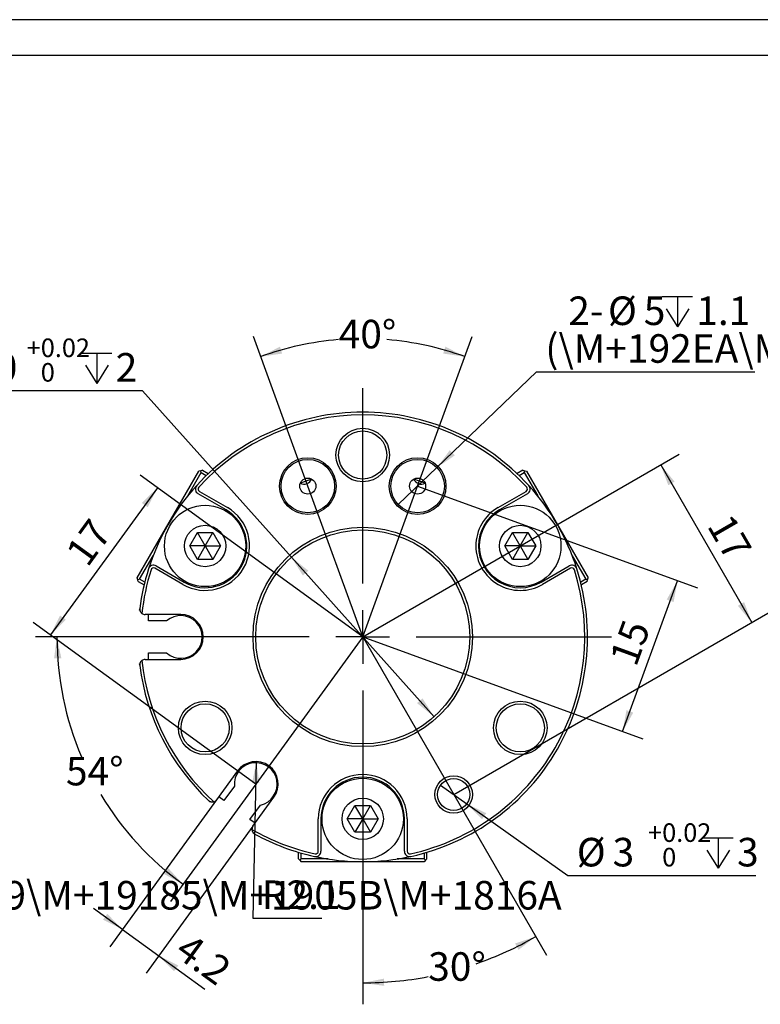
# Model space of a CAD drawing. Extents: x 0 to 503, y -1 to 746.
# Drawn here: x 297 to 400, y 159 to 297 of the extents above; entities that cross this region are included whole.
import ezdxf

# ---------------------------------------------------------------- set-up
doc = ezdxf.new("R2010")
doc.units = 0
doc.linetypes.add('SLD-实线', pattern=[0])
doc.layers.get('0').update_dxf_attribs({"linetype": 'CONTINUOUS'})
doc.layers.add('图框', color=179, linetype='SLD-实线')
doc.styles.add('SLDTEXTSTYLE0', font='锐字云字库细圆体GBK.TTF')
doc.styles.add('SLDTEXTSTYLE1', font='锐字云字库细圆体GBK.TTF', dxfattribs={"bigfont": 'bigfont'})
doc.dimstyles.new('SLDDIMSTYLE0', dxfattribs={"dimtxt": 4, "dimasz": 3, "dimexe": 0, "dimexo": 0.0625, "dimgap": 1, "dimtad": 0, "dimtih": 1, "dimtoh": 1, "dimdec": 4, "dimlfac": 0.666667, "dimzin": 12, "dimtxsty": 'SLDTEXTSTYLE0', "dimsah": 1, "dimcen": 0.09, "dimazin": 3, "dimtfac": 1, "dimtofl": 0, "dimtmove": 0, "dimatfit": 3, "dimtolj": 1, "dimtzin": 12})
doc.dimstyles.new('SLDDIMSTYLE1', dxfattribs={"dimtxt": 4, "dimasz": 3, "dimexe": 0, "dimexo": 0.0625, "dimgap": 1, "dimtad": 2, "dimlfac": 0.666667, "dimrnd": 1e-09, "dimzin": 12, "dimtxsty": 'SLDTEXTSTYLE0', "dimsah": 1, "dimcen": 0.09, "dimazin": 3, "dimtfac": 1, "dimtofl": 0, "dimtmove": 0, "dimatfit": 3, "dimtolj": 1, "dimtzin": 12})
doc.dimstyles.new('SLDDIMSTYLE2', dxfattribs={"dimtxt": 4, "dimasz": 3, "dimexe": 0, "dimexo": 0.0625, "dimgap": 1, "dimtad": 0, "dimtih": 1, "dimtoh": 1, "dimlfac": 0.666667, "dimrnd": 1e-09, "dimzin": 12, "dimtxsty": 'SLDTEXTSTYLE0', "dimblk1": 'NONE', "dimsah": 1, "dimcen": 0, "dimazin": 3, "dimtol": 1, "dimtp": 0.02, "dimtfac": 1, "dimtmove": 0, "dimatfit": 3, "dimtolj": 1})
doc.dimstyles.new('SLDDIMSTYLE3', dxfattribs={"dimtxt": 4, "dimasz": 3, "dimexe": 0, "dimexo": 0.0625, "dimgap": 1, "dimtad": 0, "dimtih": 1, "dimtoh": 1, "dimlfac": 0.666667, "dimrnd": 1e-09, "dimzin": 12, "dimtxsty": 'SLDTEXTSTYLE0', "dimsah": 1, "dimcen": 0, "dimazin": 3, "dimtol": 1, "dimtp": 0.021, "dimtfac": 1, "dimtmove": 0, "dimatfit": 3, "dimtolj": 1})
doc.dimstyles.new('SLDDIMSTYLE4', dxfattribs={"dimtxt": 4, "dimasz": 3, "dimexe": 0, "dimexo": 0.0625, "dimgap": 1, "dimtad": 0, "dimtih": 1, "dimtoh": 1, "dimlfac": 0.666667, "dimrnd": 1e-09, "dimzin": 12, "dimtxsty": 'SLDTEXTSTYLE0', "dimblk1": 'NONE', "dimsah": 1, "dimcen": 0, "dimazin": 3, "dimtfac": 1, "dimtmove": 0, "dimatfit": 3, "dimtolj": 1, "dimtzin": 12})
doc.dimstyles.new('SLDDIMSTYLE5', dxfattribs={"dimtxt": 4, "dimasz": 3, "dimexe": 0, "dimexo": 0.0625, "dimgap": 1, "dimtad": 2, "dimlfac": 0.666667, "dimrnd": 1e-09, "dimzin": 12, "dimtxsty": 'SLDTEXTSTYLE0', "dimsah": 1, "dimcen": 0.09, "dimazin": 3, "dimtfac": 1, "dimtmove": 0, "dimatfit": 3, "dimtolj": 1, "dimtzin": 12})
doc.dimstyles.new('SLDDIMSTYLE6', dxfattribs={"dimtxt": 4, "dimasz": 3, "dimexe": 0, "dimexo": 0.0625, "dimgap": 1, "dimtad": 0, "dimtih": 1, "dimtoh": 1, "dimlfac": 0.666667, "dimrnd": 1e-09, "dimzin": 12, "dimtxsty": 'SLDTEXTSTYLE0', "dimsah": 1, "dimcen": 0, "dimazin": 3, "dimtfac": 1, "dimtofl": 0, "dimtmove": 0, "dimatfit": 3, "dimtolj": 1, "dimtzin": 12})
doc.dimstyles.new('SLDDIMSTYLE8', dxfattribs={"dimtxt": 4, "dimasz": 3, "dimexe": 0, "dimexo": 0.0625, "dimgap": 1, "dimtad": 2, "dimlfac": 0.666667, "dimrnd": 1e-09, "dimtxsty": 'SLDTEXTSTYLE0', "dimsah": 1, "dimcen": 0.09, "dimazin": 3, "dimtfac": 1, "dimtmove": 0, "dimatfit": 3, "dimtolj": 1, "dimtzin": 12})

# ---------------------------------------------------------------- blocks, each defined once
blk = doc.blocks.new('_D')
at = {"layer": '图框'}
for p, q in [((357.34, 188.39), (370.34, 165.88)), ((344.59, 175.6), (344.59, 158.98))]:
    blk.add_line(p, q, dxfattribs=at)
for start, end in [(289.1726, 300), (270, 280.9075)]:
    blk.add_arc((344.59, 210.48), 48.49, start, end, dxfattribs=at)
for points in [[(368.84, 168.48), (365.95, 167.51), (366.43, 166.61)], [(344.59, 161.98), (347.6, 161.57), (347.57, 162.58)]]:
    blk.add_solid(points, dxfattribs=at)
at = {"layer": '图框', "insert": (353.77, 166.28), "char_height": 4, "attachment_point": 1, "style": 'SLDTEXTSTYLE0'}
blk.add_mtext('30°', dxfattribs=at)
blk = doc.blocks.new('_D_1')
at = {"layer": '图框'}
for p, q in [((344.59, 210.48), (388.96, 236.09)), ((386.36, 234.59), (399.11, 212.51)), ((357.34, 188.39), (401.71, 214.01))]:
    blk.add_line(p, q, dxfattribs=at)
for points in [[(386.36, 234.59), (387.42, 231.74), (388.3, 232.25)], [(399.11, 212.51), (398.05, 215.36), (397.17, 214.85)]]:
    blk.add_solid(points, dxfattribs=at)
at = {"layer": '图框', "insert": (396.24, 228.06), "char_height": 4, "attachment_point": 1, "rotation": 300, "style": 'SLDTEXTSTYLE0'}
blk.add_mtext('17', dxfattribs=at)
blk = doc.blocks.new('_D_2')
at = {"layer": '图框'}
for p, q in [((344.59, 210.48), (313.38, 233.15)), ((315.81, 231.39), (300.82, 210.76)), ((329.6, 189.85), (298.39, 212.52))]:
    blk.add_line(p, q, dxfattribs=at)
for points in [[(315.81, 231.39), (313.63, 229.26), (314.45, 228.66)], [(300.82, 210.76), (302.99, 212.89), (302.17, 213.49)]]:
    blk.add_solid(points, dxfattribs=at)
at = {"layer": '图框', "insert": (302.77, 222.45), "char_height": 4, "attachment_point": 1, "rotation": 54, "style": 'SLDTEXTSTYLE0'}
blk.add_mtext('17', dxfattribs=at)
blk = doc.blocks.new('_D_3')
at = {"layer": '图框'}
for p, q in [((309.72, 210.48), (298.74, 210.48)), ((329.6, 189.85), (317.64, 173.38))]:
    blk.add_line(p, q, dxfattribs=at)
for start, end in [(180, 203.0965), (211.0443, 234)]:
    blk.add_arc((344.59, 210.48), 42.85, start, end, dxfattribs=at)
for points in [[(301.74, 210.48), (301.33, 207.46), (302.35, 207.5)], [(319.4, 175.81), (317.35, 178.06), (316.73, 177.26)]]:
    blk.add_solid(points, dxfattribs=at)
at = {"layer": '图框', "insert": (303, 193.67), "char_height": 4, "attachment_point": 1, "style": 'SLDTEXTSTYLE0'}
blk.add_mtext('54°', dxfattribs=at)
blk = doc.blocks.new('_D_4')
at = {"layer": '图框'}
for p, q in [((336.89, 231.62), (329.27, 252.58)), ((352.29, 231.62), (359.91, 252.58))]:
    blk.add_line(p, q, dxfattribs=at)
for start, end in [(94.6305, 110), (70, 85.3695)]:
    blk.add_arc((344.59, 210.48), 41.81, start, end, dxfattribs=at)
for points in [[(330.29, 249.76), (333.3, 250.2), (332.99, 251.17)], [(358.89, 249.76), (356.19, 251.17), (355.88, 250.2)]]:
    blk.add_solid(points, dxfattribs=at)
at = {"layer": '图框', "insert": (341.22, 254.93), "char_height": 4, "attachment_point": 1, "style": 'SLDTEXTSTYLE0'}
blk.add_mtext('40°', dxfattribs=at)
blk = doc.blocks.new('_D_5')
at = {"layer": '图框'}
for p, q in [((352.29, 231.62), (391.53, 217.34)), ((381.01, 197.22), (388.71, 218.36)), ((344.59, 210.48), (383.83, 196.2))]:
    blk.add_line(p, q, dxfattribs=at)
for points in [[(388.71, 218.36), (387.2, 215.72), (388.16, 215.37)], [(381.01, 197.22), (382.51, 199.87), (381.56, 200.21)]]:
    blk.add_solid(points, dxfattribs=at)
at = {"layer": '图框', "insert": (379.13, 207.51), "char_height": 4, "attachment_point": 1, "rotation": 70, "style": 'SLDTEXTSTYLE0'}
blk.add_mtext('15', dxfattribs=at)
blk = doc.blocks.new('SW_SYMBOL_HOLE_DEPTH')
at = {"layer": '图框', "color": 0}
for p, q in [((0, 875), (800, 875)), ((400, 875), (400, 75)), ((100, 555), (400, 75)), ((700, 555), (400, 75))]:
    blk.add_line(p, q, dxfattribs=at)
blk = doc.blocks.new('_D_6')
at = {"layer": '图框'}
for p, q in [((355.51, 189.7), (359.17, 187.09)), ((359.17, 187.09), (373.34, 177.02)), ((373.34, 177.02), (399.7, 177.02))]:
    blk.add_line(p, q, dxfattribs=at)
blk.add_solid([(359.17, 187.09), (361.32, 184.94), (361.91, 185.77)], dxfattribs=at)
at = {"layer": '图框', "xscale": 0.005290909090909091, "yscale": 0.005290909090909091, "zscale": 0.005290909090909091}
blk.add_blockref('SW_SYMBOL_HOLE_DEPTH', (392.3, 177.67), dxfattribs=at)
at = {"layer": '图框', "attachment_point": 1, "style": 'SLDTEXTSTYLE0'}
for s, insert, char_height in [('+', (384.58, 184.35), 2.6), ('0.02', (386.56, 184.35), 2.6), ('%%c', (374.59, 182.31), 4), ('3', (379.61, 182.31), 4), ('3', (397.06, 182.31), 4), ('0', (386.56, 180.91), 2.6)]:
    blk.add_mtext(s, dxfattribs=dict(at, insert=insert, char_height=char_height))
blk = doc.blocks.new('_NONE')
blk = doc.blocks.new('_D_7')
at = {"layer": '图框'}
for p, q in [((313.72, 244.98), (285.11, 244.98)), ((334.59, 221.66), (313.72, 244.98)), ((354.59, 199.3), (334.59, 221.66))]:
    blk.add_line(p, q, dxfattribs=at)
for points in [[(334.59, 221.66), (336.21, 219.08), (336.97, 219.76)], [(354.59, 199.3), (352.97, 201.87), (352.21, 201.2)]]:
    blk.add_solid(points, dxfattribs=at)
at = {"layer": '图框', "xscale": 0.005290909090909091, "yscale": 0.005290909090909091, "zscale": 0.005290909090909091}
blk.add_blockref('SW_SYMBOL_HOLE_DEPTH', (305.21, 245.63), dxfattribs=at)
at = {"layer": '图框', "attachment_point": 1, "style": 'SLDTEXTSTYLE0'}
for s, insert, char_height in [('+', (297.49, 252.31), 2.6), ('0.02', (299.47, 252.31), 2.6), ('%%c', (285.11, 250.27), 4), ('20', (290.13, 250.27), 4), ('2', (309.97, 250.27), 4), ('0', (299.47, 248.87), 2.6)]:
    blk.add_mtext(s, dxfattribs=dict(at, insert=insert, char_height=char_height))
blk = doc.blocks.new('_D_8')
at = {"layer": '图框'}
for p, q in [((354.99, 234.22), (368.93, 247.62)), ((368.93, 247.62), (399.54, 247.62)), ((349.58, 229.02), (354.99, 234.22))]:
    blk.add_line(p, q, dxfattribs=at)
blk.add_solid([(354.99, 234.22), (357.5, 235.93), (356.8, 236.66)], dxfattribs=at)
at = {"layer": '图框', "xscale": 0.005290909090909091, "yscale": 0.005290909090909091, "zscale": 0.005290909090909091}
blk.add_blockref('SW_SYMBOL_HOLE_DEPTH', (386.58, 253.55), dxfattribs=at)
at = {"layer": '图框', "char_height": 4, "attachment_point": 1}
for s, insert, style in [('2-', (373.4, 258.2), 'SLDTEXTSTYLE0'), ('%%c', (378.96, 258.2), 'SLDTEXTSTYLE0'), ('5', (383.98, 258.2), 'SLDTEXTSTYLE0'), ('1.1', (391.34, 258.2), 'SLDTEXTSTYLE0'), ('(\\M+192EA\\M+19594进\\M+19F83\\M+18CFB\\M+1816A', (370.18, 252.91), 'SLDTEXTSTYLE1')]:
    blk.add_mtext(s, dxfattribs=dict(at, insert=insert, style=style))
blk = doc.blocks.new('_D_9')
at = {"layer": '图框'}
for p, q in [((324.11, 187.65), (309.15, 167.06)), ((329.21, 183.95), (314.25, 163.36)), ((310.92, 169.49), (306.87, 172.43)), ((310.92, 169.49), (316.01, 165.79)), ((316.01, 165.79), (322.47, 161.09))]:
    blk.add_line(p, q, dxfattribs=at)
for points in [[(310.92, 169.49), (308.79, 171.66), (308.19, 170.84)], [(316.01, 165.79), (318.14, 163.61), (318.74, 164.43)]]:
    blk.add_solid(points, dxfattribs=at)
at = {"layer": '图框', "insert": (320.4, 169.14), "char_height": 4, "attachment_point": 1, "rotation": 324, "style": 'SLDTEXTSTYLE0'}
blk.add_mtext('4.2', dxfattribs=at)
blk = doc.blocks.new('_D_10')
at = {"layer": '图框'}
for p, q in [((329.67, 193), (329.19, 171.05)), ((329.19, 171.05), (338.87, 171.05))]:
    blk.add_line(p, q, dxfattribs=at)
blk.add_solid([(329.67, 193), (329.1, 190.01), (330.11, 189.99)], dxfattribs=at)
at = {"layer": '图框', "insert": (330.44, 176.34), "char_height": 4, "attachment_point": 1, "style": 'SLDTEXTSTYLE0'}
blk.add_mtext('R2.1', dxfattribs=at)
blk = doc.blocks.new('SW_CENTERMARKSYMBOL_0')
at = {"layer": '图框', "color": 0}
for p, q in [((0, 7.5), (0, 34.875)), ((0, 0), (0, 3.75)), ((-7.5, 0), (-34.875, 0)), ((0, 0), (-3.75, 0)), ((0, 0), (0, -3.75)), ((0, 0), (3.75, 0)), ((7.5, 0), (34.875, 0)), ((0, -7.5), (0, -34.875))]:
    blk.add_line(p, q, dxfattribs=at)
blk = doc.blocks.new('_D_18')
at = {"layer": '图框'}
for p, q in [((262.78, 191.2), (262.78, 167.98)), ((262.03, 187.98), (262.03, 167.98)), ((262.03, 170.98), (257.03, 170.98)), ((262.03, 170.98), (262.78, 170.98)), ((262.78, 170.98), (291.29, 170.98))]:
    blk.add_line(p, q, dxfattribs=at)
for points in [[(262.03, 170.98), (259.03, 171.49), (259.03, 170.47)], [(262.78, 170.98), (265.78, 170.47), (265.78, 171.49)]]:
    blk.add_solid(points, dxfattribs=at)
at = {"layer": '图框', "char_height": 4, "attachment_point": 1}
for s, insert, style in [('0.5', (266.27, 176.27), 'SLDTEXTSTYLE0'), ('\\M+18169\\M+19185\\M+1905B\\M+1816A', (272.66, 176.27), 'SLDTEXTSTYLE1')]:
    blk.add_mtext(s, dxfattribs=dict(at, insert=insert, style=style))

msp = doc.modelspace()

# ---------------------------------------------------------------- linework, layer by layer
at = {"color": 7, "linetype": 'SLD-实线'}
for p, q in [((312.9978, 218.75808), (321.6228, 233.69701)), ((320.05809, 230.23686), (321.94756, 233.50951)), ((321.87893, 233.76564), (321.6228, 233.69701)), ((322.13506, 233.83427), (321.87893, 233.76564)), ((321.94756, 233.50951), (321.87893, 233.76564)), ((321.94756, 233.50951), (322.66533, 233.09511)), ((322.13506, 233.83427), (322.94746, 233.36523)), ((367.04514, 233.83427), (366.23274, 233.36523)), ((366.51487, 233.09511), (367.23264, 233.50951)), ((367.04514, 233.83427), (367.30127, 233.76564)), ((367.23264, 233.50951), (367.30127, 233.76564)), ((367.23264, 233.50951), (369.12211, 230.23686)), ((367.30127, 233.76564), (367.5574, 233.69701)), ((367.5574, 233.69701), (376.1824, 218.75808)), ((337.42609, 232.61219), (335.85018, 232.03861)), ((353.33002, 232.03861), (351.75411, 232.61219)), ((325.43145, 228.29379), (321.50545, 230.56047)), ((321.69295, 230.88523), (325.61895, 228.61855)), ((363.56125, 228.61855), (367.48725, 230.88523)), ((367.67475, 230.56047), (363.74875, 228.29379)), ((320.34139, 223.22754), (321.42392, 225.10254)), ((321.42392, 225.10254), (323.58898, 225.10254)), ((322.50645, 223.22754), (321.42392, 225.10254)), ((322.50645, 223.22754), (323.58898, 225.10254)), ((323.58898, 225.10254), (324.67152, 223.22754)), ((364.50868, 223.22754), (365.59122, 225.10254)), ((365.59122, 225.10254), (367.75628, 225.10254)), ((366.67375, 223.22754), (365.59122, 225.10254)), ((366.67375, 223.22754), (367.75628, 225.10254)), ((367.75628, 225.10254), (368.83881, 223.22754)), ((321.42392, 221.35254), (320.34139, 223.22754)), ((322.50645, 223.22754), (320.34139, 223.22754)), ((322.50645, 223.22754), (321.42392, 221.35254)), ((322.50645, 223.22754), (323.58898, 221.35254)), ((322.50645, 223.22754), (324.67152, 223.22754)), ((324.67152, 223.22754), (323.58898, 221.35254)), ((365.59122, 221.35254), (364.50868, 223.22754)), ((366.67375, 223.22754), (364.50868, 223.22754)), ((366.67375, 223.22754), (365.59122, 221.35254)), ((366.67375, 223.22754), (367.75628, 221.35254)), ((366.67375, 223.22754), (368.83881, 223.22754)), ((368.83881, 223.22754), (367.75628, 221.35254)), ((313.32256, 218.57058), (315.21202, 221.84323)), ((323.58898, 221.35254), (321.42392, 221.35254)), ((367.75628, 221.35254), (365.59122, 221.35254)), ((373.96817, 221.84323), (375.85764, 218.57058)), ((319.39395, 217.83654), (315.46795, 220.10321)), ((315.65545, 220.42797), (319.58145, 218.1613)), ((369.59875, 218.1613), (373.52475, 220.42797)), ((373.71225, 220.10321), (369.78625, 217.83654)), ((313.06643, 218.50195), (312.9978, 218.75808)), ((313.32256, 218.57058), (313.06643, 218.50195)), ((313.13506, 218.24582), (313.06643, 218.50195)), ((313.13506, 218.24582), (313.94746, 217.77677)), ((314.04033, 218.15617), (313.32256, 218.57058)), ((375.85764, 218.57058), (375.13987, 218.15617)), ((376.04514, 218.24582), (375.23274, 217.77677)), ((375.85764, 218.57058), (376.11377, 218.50195)), ((376.04514, 218.24582), (376.11377, 218.50195)), ((376.11377, 218.50195), (376.1824, 218.75808)), ((313.31411, 214.22754), (313.33917, 214.43094)), ((313.35515, 214.22754), (313.31411, 214.22754)), ((319.0901, 213.62754), (314.08842, 213.62754)), ((314.5901, 212.72754), (314.5901, 213.62754)), ((317.10579, 212.72754), (314.5901, 212.72754)), ((314.08842, 207.32754), (319.0901, 207.32754)), ((314.5901, 207.32754), (314.5901, 208.22754)), ((314.5901, 208.22754), (317.10579, 208.22754)), ((313.34189, 206.50269), (313.31411, 206.72754)), ((313.31411, 206.72754), (313.35493, 206.72754)), ((327.05317, 191.69913), (324.11326, 187.65269)), ((326.61494, 189.56478), (325.13625, 187.52955)), ((325.13625, 187.52955), (324.40814, 188.05856)), ((329.21007, 183.94964), (332.14998, 187.99609)), ((323.17272, 187.37893), (323.0229, 187.51876)), ((323.19684, 187.41213), (323.17272, 187.37893)), ((328.77683, 184.88452), (330.25551, 186.91975)), ((342.42504, 184.97754), (343.50757, 186.85254)), ((343.50757, 186.85254), (345.67263, 186.85254)), ((344.5901, 184.97754), (343.50757, 186.85254)), ((344.5901, 184.97754), (345.67263, 186.85254)), ((345.67263, 186.85254), (346.75516, 184.97754)), ((338.3651, 180.44419), (338.3651, 184.97754)), ((338.7401, 184.97754), (338.7401, 180.44419)), ((343.50757, 183.10254), (342.42504, 184.97754)), ((344.5901, 184.97754), (342.42504, 184.97754)), ((344.5901, 184.97754), (343.50757, 183.10254)), ((344.5901, 184.97754), (345.67263, 183.10254)), ((344.5901, 184.97754), (346.75516, 184.97754)), ((346.75516, 184.97754), (345.67263, 183.10254)), ((350.4401, 180.44419), (350.4401, 184.97754)), ((350.8151, 184.97754), (350.8151, 180.44419)), ((329.50495, 184.35551), (328.77683, 184.88452)), ((329.24035, 182.97054), (329.26434, 183.00356)), ((329.42886, 182.86619), (329.24035, 182.97054)), ((345.67263, 183.10254), (343.50757, 183.10254)), ((335.5901, 179.35254), (335.5901, 180.29063)), ((335.9651, 179.35254), (335.9651, 180.18135)), ((353.2151, 180.18135), (353.2151, 179.35254)), ((353.5901, 179.35254), (353.5901, 180.29063)), ((335.5901, 179.35254), (335.7776, 179.16504)), ((335.9651, 179.35254), (335.7776, 179.16504)), ((335.7776, 179.16504), (335.9651, 178.97754)), ((339.74403, 179.35254), (335.9651, 179.35254)), ((353.2151, 178.97754), (335.9651, 178.97754)), ((353.2151, 179.35254), (349.43617, 179.35254)), ((353.2151, 179.35254), (353.4026, 179.16504)), ((353.4026, 179.16504), (353.2151, 178.97754)), ((353.5901, 179.35254), (353.4026, 179.16504))]:
    msp.add_line(p, q, dxfattribs=at)
for centre, radius in [((344.5901, 235.97754), 3.75), ((344.5901, 235.97754), 3.375), ((336.89465, 231.62063), 3.975), ((336.89465, 231.62063), 3.75), ((352.28555, 231.62063), 3.975), ((352.28555, 231.62063), 3.75), ((336.89465, 231.62063), 1.125), ((352.28555, 231.62063), 1.125), ((322.50645, 223.22754), 5.7), ((366.67375, 223.22754), 5.7), ((322.50645, 223.22754), 2.9025), ((344.5901, 210.47754), 15.375), ((344.5901, 210.47754), 15), ((366.67375, 223.22754), 2.9025), ((322.50645, 197.72754), 3.75), ((322.50645, 197.72754), 3.375), ((366.67375, 197.72754), 3.75), ((366.67375, 197.72754), 3.375), ((344.5901, 184.97754), 5.7), ((357.3401, 188.3939), 2.625), ((357.3401, 188.3939), 2.25), ((344.5901, 184.97754), 2.9025)]:
    msp.add_circle(centre, radius, dxfattribs=at)
for centre, radius, start, end in [((344.5901, 210.47754), 31.5, 42.3940644, 137.6059356), ((344.5901, 210.47754), 31.125, 42.3940644, 137.6059356), ((336.38162, 233.03017), 1.125, 241.8103149, 338.1896851), ((352.79858, 233.03017), 1.125, 201.8103149, 298.1896851), ((344.5901, 210.47754), 31.5, 137.6059356, 162.3940644), ((321.88045, 231.20999), 0.75, 137.6059356, 240), ((321.88045, 231.20999), 0.375, 137.6059356, 240), ((367.29975, 231.20999), 0.375, 300, 42.3940644), ((367.29975, 231.20999), 0.75, 300, 42.3940644), ((344.5901, 210.47754), 31.5, 17.6059356, 42.3940644), ((322.50645, 223.22754), 6.225, 240, 60), ((322.50645, 223.22754), 5.85, 240, 60), ((366.67375, 223.22754), 6.225, 120, 300), ((366.67375, 223.22754), 5.85, 120, 300), ((344.5901, 210.47754), 31.5, 162.3940644, 172.713594), ((344.5901, 210.47754), 31.125, 162.3940644, 173.9165376), ((315.28045, 219.77845), 0.75, 60, 162.3940644), ((315.28045, 219.77845), 0.375, 60, 162.3940644), ((344.5901, 210.47754), 31.125, 282.3940644, 17.6059356), ((344.5901, 210.47754), 31.5, 282.3940644, 17.6059356), ((373.89975, 219.77845), 0.75, 17.6059356, 120), ((373.89975, 219.77845), 0.375, 17.6059356, 120), ((314.08842, 214.37754), 0.75, 233.3168885, 270), ((319.0901, 210.47754), 3, 228.5903779, 131.4096221), ((319.0901, 210.47754), 3.15, 270, 90), ((314.08842, 206.57754), 0.75, 90, 126.6831115), ((344.5901, 210.47754), 31.125, 186.0834624, 227.9165376), ((344.5901, 210.47754), 31.5, 187.286406, 226.713594), ((329.60158, 189.84761), 3, 282.5903779, 185.4096221), ((329.60158, 189.84761), 3.15, 324, 144), ((344.5901, 184.97754), 6.225, 0, 180), ((344.5901, 184.97754), 5.85, 0, 180), ((323.5065, 188.09353), 0.75, 287.3168885, 324), ((329.81683, 183.5088), 0.75, 144, 180.6831115), ((344.5901, 210.47754), 31.125, 240.0834624, 257.6059356), ((344.5901, 210.47754), 31.5, 241.286406, 257.6059356), ((337.9901, 180.44419), 0.75, 257.6059356, 0), ((344.5901, 210.47754), 31.5, 257.6059356, 282.3940644), ((337.9901, 180.44419), 0.375, 257.6059356, 0), ((351.1901, 180.44419), 0.75, 180, 282.3940644), ((351.1901, 180.44419), 0.375, 180, 282.3940644)]:
    msp.add_arc(centre, radius, start, end, dxfattribs=at)
for points, knots in [([(313.34448, 214.47267), (313.34223, 214.45036), (313.33774, 214.40565), (313.33859, 214.33872), (313.34574, 214.26232), (313.3633, 214.1787), (313.39251, 214.0933), (313.42919, 214.01692), (313.47114, 213.9492), (313.52044, 213.88564), (313.57659, 213.82673), (313.61911, 213.79297), (313.64038, 213.77608)], [0, 0, 0, 0, 0.0749976883, 0.1502957623, 0.2253342841, 0.3372324108, 0.4492259491, 0.5533601942, 0.6578845197, 0.7621718321, 0.8810687776, 1, 1, 1, 1]), ([(313.64038, 207.17901), (313.61499, 207.15859), (313.56415, 207.11769), (313.49577, 207.04088), (313.44355, 206.96399), (313.40613, 206.89133), (313.3802, 206.82751), (313.35769, 206.75326), (313.34209, 206.66778), (313.33595, 206.57418), (313.34172, 206.51212), (313.34448, 206.48242)], [0, 0, 0, 0, 0.142424898, 0.285259461, 0.427357151, 0.512504219, 0.597840074, 0.682889791, 0.791644152, 0.900320186, 1, 1, 1, 1]), ([(322.99226, 187.54758), (323.00899, 187.53265), (323.04252, 187.50274), (323.09717, 187.46409), (323.16317, 187.42496), (323.24115, 187.39002), (323.32741, 187.36345), (323.41076, 187.34823), (323.4902, 187.34236), (323.5706, 187.34489), (323.65127, 187.35569), (323.70358, 187.37025), (323.72974, 187.37752)], [0, 0, 0, 0, 0.074997688, 0.150295762, 0.225334284, 0.337232411, 0.449225949, 0.553360194, 0.65788452, 0.762171832, 0.881068778, 1, 1, 1, 1]), ([(329.06688, 183.49986), (329.06848, 183.46732), (329.07169, 183.40215), (329.09364, 183.30168), (329.12514, 183.21424), (329.16193, 183.14126), (329.19832, 183.08277), (329.24516, 183.02092), (329.30514, 182.95804), (329.37726, 182.89807), (329.43086, 182.86625), (329.4565, 182.85103)], [0, 0, 0, 0, 0.142424898, 0.285259461, 0.427357151, 0.512504219, 0.597840074, 0.682889791, 0.791644152, 0.900320186, 1, 1, 1, 1])]:
    msp.add_open_spline(points, degree=3, knots=knots, dxfattribs=at)
at = {"layer": '图框', "color": 7}
for p, q in [((420, 297), (0, 297)), ((415, 291.98469), (25, 291.98469))]:
    msp.add_line(p, q, dxfattribs=at)
at = {"layer": '图框'}
for q in [(336.89465, 231.62063), (352.28555, 231.62063), (329.60158, 189.84761), (357.3401, 188.3939)]:
    msp.add_line((344.5901, 210.47754), q, dxfattribs=at)

# ---------------------------------------------------------------- block references
msp.add_blockref('SW_CENTERMARKSYMBOL_0', (344.5901, 210.47754), dxfattribs=at)

# ---------------------------------------------------------------- dimensions: what is measured, and where the dimension line sits
for p1, p2, text, dimstyle, picture, middle in [((349.58208, 229.02184), (354.98903, 234.21942), '2-<>{\\fGDT;x}1.1\\P(底部进气口）', 'SLDDIMSTYLE4', '_D_8', (384.85923, 253.6582)), ((334.58783, 221.65586), (354.59237, 199.29923), '<>{\\fGDT;x}2', 'SLDDIMSTYLE3', '_D_7', (298.78666, 248.64404)), ((355.50619, 189.69746), (359.17401, 187.09033), '<>{\\fGDT;x}3', 'SLDDIMSTYLE2', '_D_6', (387.14223, 180.68651))]:
    dim = msp.add_diameter_dim_2p(p1=p1, p2=p2, text=text, dimstyle=dimstyle, dxfattribs=at)
    dim.commit()
    dim.dimension.update_dxf_attribs({"geometry": picture, "text_midpoint": middle, "dimtype": 163})
for base, line1, line2, picture, middle in [((353.50705, 251.3222), ((352.28555, 231.62063), (344.5901, 210.47754)), ((336.89465, 231.62063), (344.5901, 210.47754)), '_D_4', (344.5901, 252.28422)), ((349.1991, 162.20268), ((344.5901, 175.60254), (344.5901, 245.35254)), ((357.3401, 188.3939), (344.5901, 210.47754)), '_D', (357.14137, 163.63556)), ((302.60488, 201.89874), ((309.7151, 210.47754), (379.4651, 210.47754)), ((329.60158, 189.84761), (344.5901, 210.47754)), '_D_3', (306.40805, 191.02282))]:
    dim = msp.add_angular_dim_2l(base=base, line1=line1, line2=line2, dimstyle='SLDDIMSTYLE0', dxfattribs=at)
    dim.commit()
    dim.dimension.update_dxf_attribs({"geometry": picture, "text_midpoint": middle, "dimtype": 162})
for base, p1, p2, angle, dimstyle, picture, middle in [((399.10844, 212.50886), (344.5901, 210.47754), (357.3401, 188.3939), 300, 'SLDDIMSTYLE1', '_D_1', (392.73344, 223.55068)), ((300.81718, 210.7607), (344.5901, 210.47754), (329.60158, 189.84761), 54, 'SLDDIMSTYLE1', '_D_2', (308.31144, 221.07567)), ((388.70696, 218.36432), (344.5901, 210.47754), (352.28555, 231.62063), 70, 'SLDDIMSTYLE1', '_D_5', (384.85923, 207.79278)), ((316.01341, 165.78601), (324.11326, 187.65269), (329.21007, 183.94964), 324, 'SLDDIMSTYLE5', '_D_9', (319.87894, 162.97754))]:
    dim = msp.add_linear_dim(base=base, p1=p1, p2=p2, angle=angle, dimstyle=dimstyle, dxfattribs=at)
    dim.commit()
    dim.dimension.update_dxf_attribs({"geometry": picture, "text_midpoint": middle, "dimtype": 160})
dim = msp.add_radius_dim(center=(329.60158, 189.84761), mpoint=(329.67085, 192.99685), dimstyle='SLDDIMSTYLE6', dxfattribs=at)
dim.commit()
dim.dimension.update_dxf_attribs({"geometry": '_D_10', "text_midpoint": (334.65473, 173.69398), "dimtype": 164})
dim = msp.add_linear_dim(base=(262.77798, 170.97754), p1=(262.02798, 187.97754), p2=(262.77798, 191.20254), text='<>（槽深）', dimstyle='SLDDIMSTYLE8', dxfattribs=at)
dim.commit()
dim.dimension.update_dxf_attribs({"geometry": '_D_18', "text_midpoint": (278.77798, 170.97754), "dimtype": 160})

doc.saveas('drawing.dxf')
